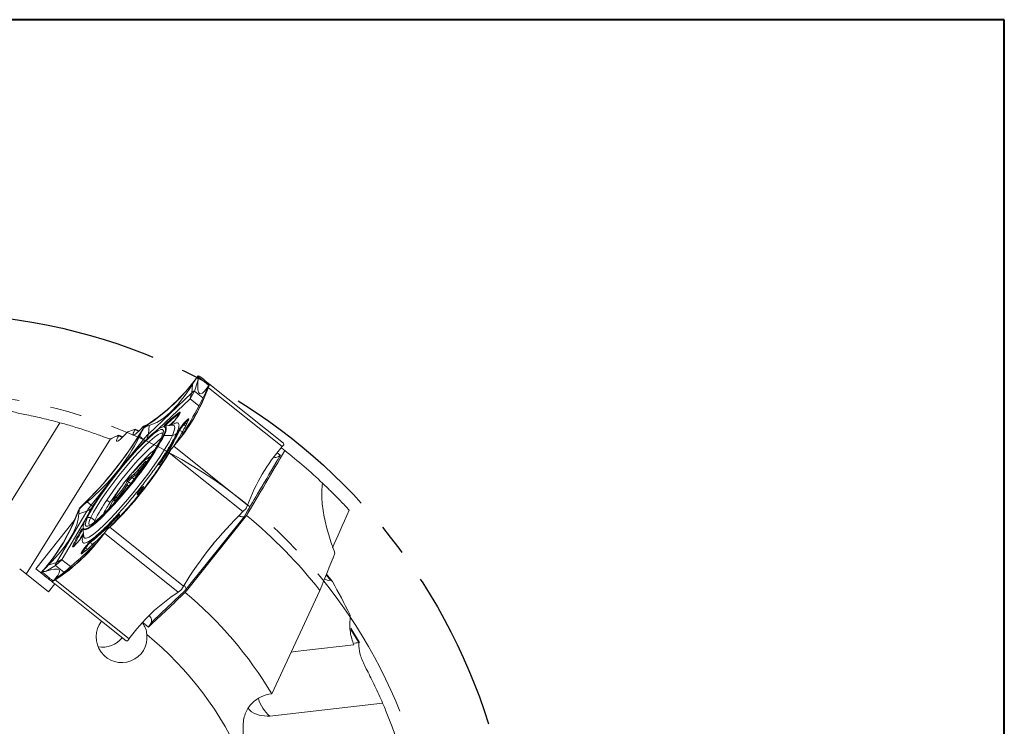
# Model space of a CAD drawing. Units: millimetres. Extents: x 5 to 292, y 5 to 205.
# Drawn here: x 214 to 292, y 149 to 205 of the extents above; entities that cross this region are included whole.
import ezdxf

# ---------------------------------------------------------------- set-up
doc = ezdxf.new("R2010")
doc.units = ezdxf.units.MM
doc.linetypes.add('CENTERX2', pattern=[20.32, 12.7, -2.54, 2.54, -2.54])
doc.layers.add('FORMAT', color=7, linetype='Continuous')

msp = doc.modelspace()

# ---------------------------------------------------------------- linework, layer by layer
at = {"color": 7, "linetype": 'Continuous', "lineweight": 40}
for p, q in [((292, 205), (5, 205)), ((292, 5), (292, 205))]:
    msp.add_line(p, q, dxfattribs=at)
at = {"color": 7, "linetype": 'Continuous', "lineweight": 0}
for p, q in [((292, 205), (5, 205)), ((292, 5), (292, 205))]:
    msp.add_line(p, q, dxfattribs=at)
at = {"color": 7, "linetype": 'Continuous', "lineweight": 15}
for p, q in [((227.851, 175.601), (228.13, 176.423)), ((227.966, 176.577), (227.967, 176.578)), ((227.967, 176.578), (227.986, 176.604)), ((228.07, 176.716), (227.986, 176.604)), ((228.003, 176.638), (228.109, 176.782)), ((228.058, 176.682), (228.061, 176.687)), ((228.061, 176.687), (228.07, 176.716)), ((228.061, 176.687), (228.061, 176.687)), ((228.067, 176.691), (228.065, 176.686)), ((228.07, 176.716), (228.066, 176.69)), ((228.066, 176.69), (228.067, 176.691)), ((228.137, 176.8), (228.07, 176.716)), ((228.109, 176.782), (228.07, 176.716)), ((228.174, 176.711), (228.07, 176.716)), ((228.137, 176.8), (228.236, 176.789)), ((227.518, 174.992), (227.851, 175.601)), ((227.702, 176.147), (227.635, 175.462)), ((228.91, 175.824), (228.957, 176.009)), ((228.957, 176.009), (228.947, 175.981)), ((228.947, 175.982), (228.947, 175.983)), ((228.949, 175.985), (228.957, 176.009)), ((229.023, 176.092), (228.957, 176.009)), ((229.012, 176.061), (228.957, 176.009)), ((229.012, 176.061), (228.961, 175.873)), ((228.961, 175.873), (234.807, 171.212)), ((228.972, 176.028), (228.993, 176.055)), ((228.994, 176.056), (228.993, 176.055)), ((228.994, 176.057), (228.994, 176.056)), ((229.056, 176.135), (229.023, 176.092)), ((229.056, 176.135), (234.902, 171.473)), ((224.048, 171.71), (227.48, 174.967)), ((224.203, 172.205), (227.635, 175.462)), ((227.635, 175.462), (227.48, 174.967)), ((226.547, 173.62), (226.44, 173.468)), ((226.444, 173.472), (226.551, 173.624)), ((227.12, 173.17), (226.996, 173.032)), ((212.448, 165.474), (217.197, 173.1)), ((223.458, 172.469), (223.164, 172.599)), ((223.673, 172.458), (223.837, 172.719)), ((223.684, 172.45), (223.685, 172.451)), ((223.685, 172.451), (223.71, 172.492)), ((223.849, 172.71), (223.71, 172.492)), ((223.837, 172.719), (223.849, 172.71)), ((223.848, 172.687), (223.85, 172.689)), ((223.848, 172.684), (223.848, 172.687)), ((224.063, 172.871), (223.849, 172.71)), ((223.849, 172.71), (223.888, 172.776)), ((223.849, 172.71), (223.857, 172.697)), ((223.85, 172.689), (223.849, 172.71)), ((223.857, 172.697), (223.859, 172.699)), ((223.859, 172.699), (223.859, 172.697)), ((224.128, 172.956), (223.865, 172.86)), ((223.888, 172.776), (224.099, 172.933)), ((224.203, 172.205), (224.27, 172.89)), ((226.115, 172.905), (225.463, 172.825)), ((225.898, 172.878), (225.967, 172.933)), ((226.121, 172.906), (226.111, 172.905)), ((226.871, 172.414), (226.676, 172.471)), ((227.028, 172.962), (227.152, 173.1)), ((227.028, 172.962), (227.159, 172.816)), ((221.191, 171.813), (214.53, 161.115)), ((219.678, 166.585), (223.81, 171.766)), ((222.171, 171.982), (221.866, 172.107)), ((223.491, 172.021), (223.81, 171.766)), ((223.81, 171.766), (223.978, 171.632)), ((224.048, 171.71), (224.203, 172.205)), ((226.1, 172.098), (225.449, 172.085)), ((225.839, 170.731), (225.99, 171.002)), ((226.002, 170.993), (225.85, 170.723)), ((225.99, 171.002), (226.142, 171.167)), ((226.046, 171.055), (225.99, 171.002)), ((226.002, 170.993), (225.99, 171.002)), ((226.218, 171.243), (226.046, 171.055)), ((226.218, 171.243), (232.063, 166.581)), ((234.807, 171.212), (234.923, 171.347)), ((234.935, 171.378), (234.902, 171.473)), ((225.85, 170.723), (231.695, 166.061)), ((223.399, 169.357), (223.783, 169.824)), ((223.864, 169.744), (223.48, 169.278)), ((223.985, 169.954), (223.827, 169.643)), ((225.064, 169.772), (225.132, 169.816)), ((225.156, 169.838), (225.088, 169.794)), ((222.885, 168.902), (223.11, 169.061)), ((223.136, 168.925), (222.911, 168.766)), ((221.66, 167.215), (222.104, 167.761)), ((222.189, 167.686), (221.744, 167.139)), ((222.383, 168.17), (222.496, 168.418)), ((222.633, 168.42), (222.52, 168.173)), ((221.676, 167.02), (221.498, 166.903)), ((221.521, 166.924), (221.519, 166.923)), ((221.698, 167.042), (221.521, 166.924)), ((218.605, 166.044), (218.711, 166.284)), ((218.657, 166.094), (218.67, 166.128)), ((218.767, 166.337), (218.67, 166.128)), ((218.767, 166.337), (218.711, 166.284)), ((218.755, 166.347), (218.973, 166.564)), ((218.767, 166.337), (218.755, 166.347)), ((218.984, 166.556), (218.767, 166.337)), ((218.767, 166.337), (218.788, 166.341)), ((218.781, 166.332), (218.767, 166.337)), ((218.779, 166.329), (218.781, 166.332)), ((218.782, 166.33), (218.779, 166.329)), ((218.788, 166.341), (218.789, 166.343)), ((218.789, 166.343), (218.792, 166.344)), ((219.338, 166.104), (219.786, 166.366)), ((219.678, 166.585), (219.359, 166.839)), ((219.846, 166.451), (219.678, 166.585)), ((221.099, 166.318), (221.103, 166.352)), ((231.695, 166.061), (231.913, 166.279)), ((231.957, 166.341), (232.063, 166.581)), ((218.333, 165.364), (215.282, 161.538)), ((216.926, 162.033), (219.338, 166.104)), ((218.657, 166.093), (218.657, 166.094)), ((218.685, 165.886), (219.338, 166.104)), ((219.643, 165.594), (219.368, 165.588)), ((219.965, 165.36), (219.643, 165.594)), ((221.885, 165.778), (221.857, 165.702)), ((221.874, 165.73), (221.902, 165.806)), ((231.98, 165.761), (227.116, 159.662)), ((231.783, 165.658), (227.18, 159.885)), ((219.014, 164.738), (219.081, 164.084)), ((220.76, 164.415), (220.913, 164.626)), ((220.908, 164.63), (220.869, 164.564)), ((221.102, 164.803), (220.908, 164.63)), ((220.908, 164.63), (220.92, 164.62)), ((221.149, 164.829), (220.92, 164.62)), ((221.139, 164.837), (221.102, 164.803)), ((226.995, 160.167), (221.149, 164.829)), ((219.02, 164.223), (219.058, 164.302)), ((220.869, 164.564), (220.724, 164.354)), ((226.569, 159.692), (220.724, 164.354)), ((218.477, 163.499), (218.601, 163.637)), ((218.604, 163.642), (218.48, 163.504)), ((219.153, 163.197), (219.046, 163.046)), ((219.121, 163.03), (219.228, 163.181)), ((219.4, 163.086), (219.228, 163.181)), ((219.629, 163.634), (219.728, 163.456)), ((216.838, 161.792), (217.358, 162.252)), ((217.374, 162.295), (216.926, 162.033)), ((216.279, 159.72), (214.008, 161.532)), ((215.282, 161.538), (215.766, 161.152)), ((215.913, 161.463), (215.8, 161.331)), ((216.099, 161.337), (216.838, 161.792)), ((216.926, 162.033), (216.273, 161.816)), ((215.8, 161.331), (215.734, 161.247)), ((215.766, 161.152), (215.734, 161.247)), ((215.745, 161.278), (215.861, 161.414)), ((215.801, 161.331), (215.745, 161.278)), ((215.8, 161.331), (215.827, 161.345)), ((215.825, 161.341), (215.8, 161.331)), ((215.8, 161.331), (215.819, 161.24)), ((215.828, 161.231), (215.819, 161.24)), ((215.828, 161.342), (215.824, 161.339)), ((215.824, 161.339), (215.825, 161.341)), ((215.827, 161.346), (215.831, 161.349)), ((215.827, 161.345), (215.827, 161.346)), ((215.829, 161.23), (215.828, 161.231)), ((216.687, 160.624), (216.827, 160.691)), ((216.797, 160.735), (216.82, 160.762)), ((216.856, 160.71), (216.827, 160.691)), ((216.857, 160.71), (216.856, 160.71)), ((238.759, 160.553), (238.32, 161.1)), ((216.778, 160.346), (216.279, 159.72)), ((216.62, 160.54), (216.587, 160.498)), ((216.777, 160.346), (216.587, 160.498)), ((216.687, 160.624), (216.62, 160.54)), ((216.82, 160.649), (216.648, 160.558)), ((216.687, 160.624), (216.648, 160.558)), ((216.649, 160.576), (216.674, 160.607)), ((216.712, 160.639), (216.687, 160.624)), ((216.687, 160.624), (216.708, 160.636)), ((216.707, 160.635), (216.711, 160.639)), ((216.709, 160.637), (216.711, 160.639)), ((216.711, 160.639), (216.722, 160.651)), ((216.712, 160.639), (216.722, 160.65)), ((216.713, 160.639), (216.712, 160.639)), ((216.717, 160.643), (216.713, 160.639)), ((216.778, 160.346), (220.497, 157.38)), ((222.666, 155.987), (216.82, 160.649)), ((226.831, 159.906), (226.995, 160.167)), ((226.569, 159.692), (226.78, 159.849)), ((237.782, 159.827), (233.968, 151.647)), ((222.432, 155.836), (220.497, 157.38)), ((224.199, 156.902), (223.798, 157.266)), ((224.412, 157.262), (224.199, 156.902)), ((240.928, 155.71), (240.228, 156.842)), ((222.56, 155.844), (222.666, 155.987)), ((222.432, 155.836), (222.532, 155.826)), ((240.479, 155.523), (236.751, 155.088)), ((233.828, 149.869), (242.751, 150.911))]:
    msp.add_line(p, q, dxfattribs=at)
at = {"color": 8, "linetype": 'Continuous', "lineweight": 15}
for p, q in [((227.851, 175.601), (228.523, 175.065)), ((228.851, 175.848), (228.714, 175.445)), ((227.518, 174.992), (228.203, 174.446)), ((223.427, 172.418), (223.146, 172.542)), ((227.152, 173.1), (227.232, 173.011)), ((227.417, 173.014), (227.183, 172.619)), ((222.132, 171.934), (221.848, 172.051)), ((225.232, 170.033), (225.318, 169.988)), ((223.536, 169.233), (223.48, 169.278)), ((223.9, 169.786), (223.864, 169.744)), ((223.874, 169.736), (223.864, 169.744)), ((223.079, 168.632), (222.911, 168.766)), ((223.24, 168.841), (223.136, 168.925)), ((222.264, 167.625), (222.189, 167.686)), ((222.639, 168.078), (222.52, 168.173)), ((222.804, 168.284), (222.633, 168.42)), ((221.179, 166.777), (220.921, 166.973)), ((221.805, 167.091), (221.744, 167.139)), ((219.896, 165.196), (219.965, 165.36)), ((221.747, 165.511), (221.685, 165.585)), ((217.374, 162.295), (219.15, 165.293)), ((219.121, 163.03), (219.226, 162.972)), ((219.598, 163.107), (219.265, 162.791)), ((228.886, 162.931), (229.422, 163.602)), ((218.043, 161.706), (217.358, 162.252)), ((217.51, 161.256), (216.838, 161.792)), ((217.156, 160.969), (216.82, 160.762)), ((238.628, 160.623), (238.288, 161.045)), ((240.865, 155.699), (240.232, 156.725))]:
    msp.add_line(p, q, dxfattribs=at)
at = {"color": 7, "linetype": 'Continuous', "lineweight": 15, "flags": 128}
for points in [[(228.983, 176.065), (228.977, 176.07), (228.935, 176.104), (228.868, 176.157), (228.778, 176.229), (228.663, 176.321), (228.524, 176.432), (228.361, 176.562), (228.174, 176.711)], [(228.236, 176.789), (228.423, 176.64), (228.586, 176.51), (228.725, 176.399), (228.84, 176.307), (228.931, 176.235), (228.997, 176.182), (229.039, 176.149), (229.056, 176.135)], [(226.44, 173.468), (226.44, 173.469), (226.444, 173.472)], [(226.551, 173.624), (226.547, 173.62), (226.547, 173.62)], [(225.222, 171.884), (225.35, 172.218), (225.386, 172.447), (225.327, 172.563), (225.176, 172.563), (224.938, 172.447), (224.619, 172.217), (224.23, 171.882), (223.782, 171.452), (223.289, 170.939), (222.766, 170.358), (222.228, 169.729), (221.692, 169.07), (221.175, 168.4), (220.692, 167.74), (220.257, 167.111), (219.885, 166.531), (219.585, 166.019), (219.368, 165.588)], [(225.463, 172.825), (225.577, 172.8), (225.61, 172.753)], [(219.368, 165.588), (219.24, 165.254), (219.205, 165.025), (219.264, 164.909), (219.415, 164.909), (219.653, 165.025), (219.971, 165.255), (220.361, 165.59), (220.809, 166.02), (221.302, 166.533), (221.825, 167.114), (222.363, 167.743), (222.898, 168.402), (223.416, 169.072), (223.899, 169.732), (224.333, 170.361), (224.706, 170.941), (225.005, 171.453), (225.222, 171.884)], [(219.643, 165.594), (219.851, 166.006), (220.138, 166.498), (220.496, 167.054), (220.912, 167.658), (221.376, 168.29), (221.872, 168.932), (222.385, 169.565), (222.901, 170.169), (223.403, 170.725), (223.876, 171.217), (224.306, 171.63), (224.679, 171.951), (224.985, 172.171), (225.213, 172.283), (225.358, 172.283), (225.366, 172.278)], [(223.783, 169.824), (223.839, 169.89), (223.893, 169.947), (223.94, 169.993), (223.978, 170.023), (224.004, 170.036), (224.016, 170.032), (224.014, 170.009), (223.997, 169.971)], [(222.972, 169.129), (223.159, 169.342), (223.533, 169.743)], [(223.985, 169.954), (223.987, 169.958), (223.997, 169.971)], [(221.498, 166.903), (221.474, 166.891), (221.463, 166.897), (221.466, 166.921), (221.484, 166.96), (221.514, 167.013), (221.555, 167.076), (221.605, 167.145), (221.66, 167.215)], [(218.604, 163.642), (218.604, 163.642), (218.601, 163.637)], [(216.587, 160.498), (216.569, 160.512), (216.527, 160.545), (216.461, 160.598), (216.37, 160.671), (216.255, 160.762), (216.116, 160.873), (215.953, 161.003), (215.766, 161.152)], [(215.829, 161.23), (216.016, 161.081), (216.179, 160.951), (216.318, 160.841), (216.433, 160.749), (216.523, 160.677), (216.59, 160.624), (216.632, 160.59), (216.649, 160.576)], [(235.504, 154.943), (235.825, 154.98), (236.751, 155.088)]]:
    msp.add_lwpolyline(points, dxfattribs=at)
at = {"color": 8, "linetype": 'Continuous', "lineweight": 15, "flags": 128}
for points in [[(226.646, 173.814), (226.677, 173.833), (226.682, 173.835)], [(226.1, 172.098), (226.244, 172.47), (226.291, 172.733), (226.24, 172.878), (226.119, 172.906)], [(219.081, 164.079), (219.13, 163.972), (219.278, 163.949), (219.52, 164.047), (219.847, 164.265), (220.252, 164.597), (220.723, 165.033), (221.248, 165.561), (221.812, 166.168), (222.4, 166.836), (222.996, 167.547), (223.583, 168.283), (224.145, 169.022), (224.668, 169.745), (225.137, 170.432), (225.539, 171.064), (225.863, 171.624), (226.1, 172.098)], [(222.883, 168.261), (222.602, 167.913), (222.056, 167.261), (221.518, 166.648), (221.001, 166.092), (220.519, 165.608), (220.087, 165.208), (219.716, 164.904), (219.416, 164.705), (219.195, 164.614), (219.059, 164.636), (219.014, 164.738)], [(221.498, 166.903), (221.51, 166.916), (221.521, 166.924)], [(221.676, 167.02), (221.688, 167.034), (221.698, 167.042)], [(221.727, 167.002), (221.729, 167.012), (221.73, 167.025), (221.727, 167.034), (221.72, 167.038), (221.709, 167.037), (221.694, 167.031), (221.676, 167.02)], [(223.487, 167.56), (223.485, 167.556), (223.479, 167.547)], [(218.301, 163.325), (218.301, 163.33), (218.313, 163.365)], [(218.48, 163.504), (218.48, 163.504), (218.477, 163.499)]]:
    msp.add_lwpolyline(points, dxfattribs=at)
at = {"color": 7, "linetype": 'Continuous', "lineweight": 15}
for centre, radius, start, end in [((215.932, 185.346), 14.89, 303.09369, 323.91717), ((215.969, 185.408), 14.891, 303.09377, 323.91714), ((228.352, 176.435), 0.424, 120.6087, 125.10612), ((214.938, 180.975), 14.891, 318.94001, 339.76339), ((214.99, 181.024), 14.89, 318.93998, 339.76342), ((228.618, 176.222), 0.426, 337.76479, 342.23886), ((233.756, 164.385), 11.81, 127.0189, 134.34754), ((235.068, 162.942), 13.559, 130.44566, 132.92788), ((226.729, 173.864), 0.0976, 147.51019, 210.91398), ((227.209, 173.169), 0.0894, 179.15964, 230.21231), ((198.995, 187.318), 28.807, 313.9099, 328.94723), ((199.006, 187.309), 28.807, 313.90987, 328.94729), ((227.682, 169.325), 5.128, 137.70485, 138.55701), ((212.441, 179.259), 15.771, 324.19666, 334.50676), ((226.646, 172.378), 0.0975, 71.90267, 135.3101), ((228.74, 171.365), 2.341, 136.97214, 151.80812), ((227.086, 173.031), 0.0894, 179.15634, 230.2131), ((204.92, 183.085), 23.291, 320.46926, 331.81608), ((225.449, 171.994), 0.0905, 89.94336, 135.86967), ((226.101, 172.55), 0.453, 269.9485, 315.86629), ((221.856, 173.972), 5.105, 324.29915, 325.15512), ((215.708, 180.379), 13.919, 318.56643, 318.70729), ((246.035, 161.431), 14.89, 138.93998, 159.76345), ((206.937, 135.474), 45.2, 51.5977, 52.0591), ((234.531, 171.508), 0.424, 337.75113, 342.24649), ((206.937, 135.474), 45.2, 46.58814, 51.5977), ((201.171, 185.582), 28.807, 313.90988, 328.94725), ((225.182, 169.963), 0.0859, 54.56315, 109.82506), ((230.537, 162.192), 10.299, 132.86349, 156.35679), ((221.918, 170.51), 1.876, 309.42768, 322.10125), ((221.717, 170.65), 2.234, 309.42781, 322.10131), ((223.677, 169.56), 0.344, 216.04884, 235.02079), ((224.061, 170.026), 0.344, 216.04866, 235.01828), ((225.133, 169.723), 0.0845, 122.90125, 144.81107), ((225.201, 169.767), 0.0844, 122.88717, 144.82017), ((239.714, 154.353), 23.287, 140.47333, 151.81649), ((224.017, 167.593), 1.73, 130.85342, 151.52254), ((223.72, 167.831), 1.236, 130.85319, 151.52297), ((222.973, 168.848), 0.103, 148.46036, 233.18406), ((223.197, 169.007), 0.103, 148.46163, 233.18279), ((220.343, 169.26), 2.313, 319.60476, 331.89418), ((222.541, 168.163), 0.593, 222.5927, 233.53499), ((220.092, 169.469), 2.753, 319.60438, 331.89427), ((222.453, 168.095), 0.103, 49.06114, 132.83725), ((222.566, 168.343), 0.103, 49.06121, 132.83718), ((223.778, 167.876), 0.14, 167.11468, 220.0711), ((230.507, 160.203), 11.736, 144.77109, 153.93234), ((222.097, 167.616), 0.593, 222.5917, 233.53255), ((222.898, 163.37), 5.101, 144.29983, 145.15652), ((227.767, 169.258), 5.106, 324.30077, 325.15673), ((204.634, 171.194), 14.891, 318.94001, 339.7634), ((204.685, 171.243), 14.891, 318.93999, 339.76343), ((220.188, 165.163), 0.695, 141.69602, 197.51539), ((209.844, 176.002), 15.771, 308.35037, 318.66047), ((221.742, 165.649), 0.0859, 173.02961, 228.29481), ((221.937, 165.673), 0.0845, 138.04022, 159.96448), ((221.964, 165.749), 0.0844, 138.03542, 159.96928), ((251.673, 145.308), 28.807, 133.9099, 148.94723), ((206.937, 135.474), 39.3, 38.29142, 50.41415), ((229.447, 158.341), 12.215, 148.63144, 155.71643), ((217.071, 168.019), 5.134, 317.70348, 318.55465), ((208.69, 173.124), 14.891, 303.09375, 323.91711), ((208.726, 173.185), 14.89, 303.09368, 323.91718), ((215.084, 169.734), 7.809, 306.49915, 311.67564), ((218.283, 163.272), 0.0976, 71.94307, 135.34764), ((219.067, 162.959), 0.0894, 52.64486, 103.69792), ((219.174, 163.11), 0.0894, 52.64486, 103.69792), ((221.166, 161.868), 2.341, 131.0493, 145.8848), ((219.713, 163.684), 0.0975, 147.55167, 210.9519), ((216.138, 161.117), 0.425, 157.75543, 162.24438), ((216.405, 160.904), 0.424, 300.60669, 305.10812), ((222.977, 163.31), 5.142, 317.70404, 318.55388), ((234.7, 147.217), 14.891, 123.09374, 143.91715), ((206.937, 135.474), 31.5, 30.89261, 50.16292), ((206.937, 135.474), 27, 23.38914, 50.60058), ((222.315, 156.192), 0.426, 300.61889, 305.09592)]:
    msp.add_arc(centre, radius, start, end, dxfattribs=at)
at = {"color": 8, "linetype": 'Continuous', "lineweight": 15}
for centre, radius, start, end in [((227.54, 172.863), 0.455, 110.21665, 148.50696), ((224.609, 172.641), 1.007, 326.47617, 6.37572), ((239.06, 155.38), 21.527, 130.0337, 147.41797), ((225.555, 168.13), 2.586, 116.93609, 141.50661), ((225.566, 168.125), 2.598, 116.99005, 141.48557), ((225.814, 169.574), 0.741, 141.75858, 161.46742), ((222.93, 166.167), 1.533, 140.66143, 146.66529), ((222.22, 165.166), 0.68, 120.49401, 141.99525), ((230.722, 157.609), 13.486, 149.92496, 152.49665), ((219.577, 162.618), 0.615, 137.89289, 165.40192), ((220.554, 157.33), 2.004, 260.5152, 321.52481), ((235.755, 152.125), 2.967, 196.79716, 229.49851)]:
    msp.add_arc(centre, radius, start, end, dxfattribs=at)
at = {"color": 7, "linetype": 'Continuous', "lineweight": 15}
for centre, major_axis, ratio, start_param, end_param in [((249.332, 237.531), (21.052, 62.152), 0.043102, 2.972041, 3.280011), ((230.996, 225.688), (7.471, 52.842), 0.184499, 3.21594, 3.52391), ((241.867, 217.019), (16.286, 46.145), 0.064429, 3.339182, 3.60992), ((197.6, 188.43), (24.11, -19.227), 0.700592, 6.1292, 6.43717), ((242.937, 171.534), (4.993, 10.537), 0.025591, 2.116805, 2.495756), ((168.707, 147.58), (49.855, 19.042), 0.184499, 5.900868, 6.208838), ((179.578, 138.911), (41.364, 26.146), 0.064429, 5.814858, 6.085596), ((161.242, 127.069), (55.909, 34.354), 0.043102, 6.144767, 6.452737), ((199.349, 139.012), (41.169, -19.197), 0.982869, 0.878638, 0.943823), ((222.076, 156.12), (1.579, -1.259), 0.990268, 3.141593, 7.069688)]:
    msp.add_ellipse(centre, major_axis=major_axis, ratio=ratio, start_param=start_param, end_param=end_param, dxfattribs=at)
for points, knots in [([(227.702, 176.147), (227.811, 176.313), (227.937, 176.507), (228.043, 176.66), (228.058, 176.682)], [0, 0, 0, 0, 0.85748, 1, 1, 1, 1]), ([(227.986, 176.604), (228.002, 176.624), (228.032, 176.663), (228.051, 176.679), (228.061, 176.687)], [0, 0, 0, 0, 0.499519, 1, 1, 1, 1]), ([(228.058, 176.682), (228.059, 176.683), (228.06, 176.685), (228.062, 176.686), (228.064, 176.687), (228.064, 176.686), (228.065, 176.686)], [0, 0, 0, 0, 0.256392, 0.500095, 0.743791, 1, 1, 1, 1]), ([(228.061, 176.687), (228.062, 176.687), (228.063, 176.687), (228.065, 176.689), (228.065, 176.69)], [0, 0, 0, 0, 0.556719, 1, 1, 1, 1]), ([(228.065, 176.686), (228.099, 176.627), (228.139, 176.559), (228.131, 176.438), (228.13, 176.423)], [0, 0, 0, 0, 0.8779698, 1, 1, 1, 1]), ([(228.067, 176.691), (228.09, 176.703), (228.136, 176.728), (228.161, 176.716), (228.174, 176.711)], [0, 0, 0, 0, 0.499839, 1, 1, 1, 1]), ([(227.851, 175.601), (227.843, 175.604), (227.827, 175.608), (227.779, 175.583), (227.716, 175.537), (227.662, 175.487), (227.635, 175.462)], [0, 0, 0, 0, 0.25, 0.499999, 0.749999, 1, 1, 1, 1]), ([(228.947, 175.982), (228.879, 175.813), (228.8, 175.617), (228.691, 175.399), (228.677, 175.37)], [0, 0, 0, 0, 0.8671162, 1, 1, 1, 1]), ([(228.851, 175.848), (228.893, 175.906), (228.941, 175.973), (228.946, 175.981), (228.947, 175.983)], [0, 0, 0, 0, 0.857478, 1, 1, 1, 1]), ([(228.947, 175.983), (228.947, 175.974), (228.947, 175.956), (228.938, 175.907), (228.921, 175.857), (228.91, 175.824)], [0, 0, 0, 0, 0.260031, 0.520085, 1, 1, 1, 1]), ([(227.48, 174.967), (227.489, 174.976), (227.508, 174.993), (227.515, 174.992), (227.518, 174.992)], [0, 0, 0, 0, 0.5, 1, 1, 1, 1]), ([(212.633, 174.373), (212.729, 174.292), (212.848, 174.223), (213.111, 174.098), (213.256, 174.044), (213.717, 173.897), (214.057, 173.82), (214.421, 173.749)], [0, 0, 0, 0, 0.25, 0.25, 0.5, 0.5, 1, 1, 1, 1]), ([(226.551, 173.624), (226.59, 173.68), (226.647, 173.765), (226.692, 173.849), (226.713, 173.899), (226.72, 173.932), (226.71, 173.946), (226.687, 173.943), (226.661, 173.925), (226.647, 173.916)], [0, 0, 0, 0, 0.249, 0.372731, 0.499345, 0.623073, 0.749687, 0.872673, 1, 1, 1, 1]), ([(214.421, 173.749), (214.84, 173.667), (215.293, 173.571), (216.005, 173.406), (216.248, 173.347), (216.734, 173.224), (216.971, 173.162), (217.197, 173.1)], [0, 0, 0, 0, 0.5, 0.5, 0.75, 0.75, 1, 1, 1, 1]), ([(226.647, 173.916), (226.484, 173.79), (226.158, 173.538), (225.741, 173.169), (225.486, 172.916), (225.453, 172.884)], [0, 0, 0, 0, 0.465607, 0.931115, 1, 1, 1, 1]), ([(225.967, 172.933), (225.996, 172.957), (226.057, 173.007), (226.187, 173.145), (226.325, 173.31), (226.406, 173.419), (226.444, 173.472)], [0, 0, 0, 0, 0.241037, 0.499999, 0.758965, 1, 1, 1, 1]), ([(226.314, 173.301), (226.269, 173.247), (226.209, 173.173), (226.128, 173.085), (226.072, 173.027), (226.02, 172.979), (225.996, 172.961), (225.985, 172.952)], [0, 0, 0, 0, 0.34504, 0.47174, 0.665472, 0.841555, 1, 1, 1, 1]), ([(226.198, 171.221), (226.207, 171.235), (226.41, 171.537), (226.724, 172.061), (227.131, 172.774), (227.3, 173.144), (227.384, 173.329)], [0, 0, 0, 0, 0.015293, 0.343505, 0.671644, 1, 1, 1, 1]), ([(226.439, 173.468), (226.419, 173.439), (226.379, 173.384), (226.335, 173.327), (226.314, 173.301)], [0, 0, 0, 0, 0.530541, 1, 1, 1, 1]), ([(226.694, 173.868), (226.694, 173.868), (226.694, 173.869), (226.682, 173.836), (226.654, 173.783), (226.61, 173.712), (226.574, 173.657), (226.55, 173.624), (226.547, 173.619)], [0, 0, 0, 0, 0.073343, 0.286033, 0.518507, 0.737995, 0.962143, 1, 1, 1, 1]), ([(227.384, 173.329), (227.393, 173.356), (227.405, 173.396), (227.383, 173.403), (227.353, 173.39), (227.309, 173.359), (227.255, 173.31), (227.191, 173.248), (227.144, 173.196), (227.12, 173.17)], [0, 0, 0, 0, 0.2489992, 0.3727296, 0.4993437, 0.6230727, 0.7496865, 0.8726731, 1, 1, 1, 1]), ([(227.376, 173.324), (227.376, 173.324), (227.377, 173.325), (227.371, 173.312), (227.368, 173.303)], [0, 0, 0, 0, 0.355899, 1, 1, 1, 1]), ([(221.01, 171.846), (220.937, 171.875), (220.844, 171.91), (220.614, 171.997), (220.478, 172.048), (220.177, 172.158), (220.009, 172.218), (219.66, 172.341), (219.475, 172.404), (218.922, 172.589), (218.546, 172.708), (217.838, 172.921), (217.503, 173.017), (217.197, 173.1)], [0, 0, 0, 0, 0.125, 0.125, 0.25, 0.25, 0.375, 0.375, 0.5, 0.5, 0.75, 0.75, 1, 1, 1, 1]), ([(219.207, 165.415), (219.285, 165.575), (219.444, 165.901), (219.824, 166.537), (220.299, 167.259), (220.852, 168.038), (221.449, 168.828), (222.075, 169.61), (222.715, 170.368), (223.351, 171.075), (223.944, 171.69), (224.463, 172.179), (224.898, 172.537), (225.229, 172.744), (225.427, 172.82), (225.468, 172.77), (225.477, 172.758)], [0, 0, 0, 0, 0.073373, 0.149164, 0.225967, 0.302261, 0.376582, 0.449277, 0.524408, 0.601041, 0.677674, 0.752804, 0.825499, 0.899821, 0.976115, 1, 1, 1, 1]), ([(223.77, 172.773), (223.692, 172.687), (223.618, 172.607), (223.476, 172.462), (223.408, 172.396), (223.225, 172.228), (223.125, 172.154), (223.03, 172.115), (223.006, 172.114), (222.98, 172.137), (222.977, 172.161), (222.999, 172.268), (223.054, 172.388), (223.146, 172.542)], [0, 0, 0, 0, 0.125, 0.125, 0.25, 0.25, 0.5, 0.5, 0.625, 0.625, 0.75, 0.75, 1, 1, 1, 1]), ([(223.491, 172.021), (223.588, 172.21), (223.701, 172.43), (223.83, 172.652), (223.848, 172.684)], [0, 0, 0, 0, 0.857474, 1, 1, 1, 1]), ([(223.71, 172.492), (223.733, 172.527), (223.779, 172.598), (223.825, 172.657), (223.848, 172.687)], [0, 0, 0, 0, 0.499517, 1, 1, 1, 1]), ([(223.848, 172.684), (223.849, 172.685), (223.851, 172.689), (223.855, 172.693), (223.858, 172.696), (223.859, 172.697), (223.859, 172.697)], [0, 0, 0, 0, 0.245831, 0.602717, 0.956405, 1, 1, 1, 1]), ([(223.85, 172.689), (223.851, 172.69), (223.854, 172.692), (223.856, 172.696), (223.857, 172.697)], [0, 0, 0, 0, 0.556764, 1, 1, 1, 1]), ([(223.859, 172.697), (223.992, 172.771), (224.143, 172.856), (224.257, 172.886), (224.27, 172.89)], [0, 0, 0, 0, 0.877974, 1, 1, 1, 1]), ([(223.859, 172.699), (223.895, 172.734), (223.965, 172.802), (224.03, 172.848), (224.063, 172.871)], [0, 0, 0, 0, 0.499842, 1, 1, 1, 1]), ([(226.577, 172.447), (226.507, 172.294), (226.367, 171.99), (226.04, 171.411), (225.642, 170.765), (225.316, 170.284), (225.153, 170.043)], [0, 0, 0, 0, 0.250032, 0.499999, 0.749899, 1, 1, 1, 1]), ([(226.996, 173.032), (226.953, 172.983), (226.864, 172.88), (226.734, 172.708), (226.628, 172.551), (226.594, 172.48), (226.577, 172.447)], [0, 0, 0, 0, 0.2410376, 0.4999984, 0.758963, 1, 1, 1, 1]), ([(219.762, 163.9), (219.763, 163.901), (219.893, 163.984), (220.261, 164.304), (220.86, 164.862), (221.56, 165.588), (222.305, 166.418), (223.058, 167.308), (223.792, 168.227), (224.494, 169.155), (225.143, 170.069), (225.701, 170.917), (226.148, 171.664), (226.334, 172.047), (226.425, 172.235)], [0, 0, 0, 0, 0.000954, 0.088931, 0.179857, 0.272601, 0.365344, 0.45627, 0.544248, 0.634194, 0.726527, 0.819477, 0.911202, 1, 1, 1, 1]), ([(222.48, 172.292), (222.402, 172.205), (222.327, 172.125), (222.185, 171.978), (222.117, 171.911), (221.932, 171.742), (221.831, 171.666), (221.734, 171.625), (221.71, 171.623), (221.683, 171.645), (221.68, 171.669), (221.7, 171.776), (221.756, 171.896), (221.848, 172.051)], [0, 0, 0, 0, 0.125, 0.125, 0.25, 0.25, 0.5, 0.5, 0.625, 0.625, 0.75, 0.75, 1, 1, 1, 1]), ([(225.384, 172.057), (225.307, 171.9), (225.155, 171.586), (224.786, 170.966), (224.318, 170.25), (223.747, 169.447), (223.247, 168.778), (222.939, 168.397), (222.853, 168.291)], [0, 0, 0, 0, 0.176077, 0.352104, 0.540794, 0.733487, 0.92618, 1, 1, 1, 1]), ([(224.203, 172.205), (224.174, 172.176), (224.115, 172.119), (224.016, 172.011), (223.913, 171.893), (223.845, 171.809), (223.81, 171.766)], [0, 0, 0, 0, 0.249998, 0.499996, 0.749997, 1, 1, 1, 1]), ([(224.736, 171.011), (224.584, 170.875), (224.166, 170.498), (223.588, 169.891), (222.964, 169.185), (222.415, 168.514), (221.882, 167.817), (221.359, 167.072), (220.933, 166.422), (220.698, 165.987), (220.619, 165.84)], [0, 0, 0, 0, 0.094522, 0.26117, 0.386082, 0.514845, 0.640168, 0.77111, 0.922948, 1, 1, 1, 1]), ([(225.983, 170.981), (225.914, 170.866), (225.78, 170.645), (225.653, 170.443), (225.591, 170.346)], [0, 0, 0, 0, 0.517613, 1, 1, 1, 1]), ([(221.139, 164.837), (222.019, 165.743), (223.779, 167.553), (225.152, 169.672), (225.839, 170.731)], [0, 0, 0, 0, 0.5, 1, 1, 1, 1]), ([(221.459, 165.165), (221.835, 165.562), (222.567, 166.336), (223.662, 167.646), (224.696, 169.005), (225.288, 169.892), (225.591, 170.346)], [0, 0, 0, 0, 0.256504, 0.5, 0.743496, 1, 1, 1, 1]), ([(225.153, 170.043), (225.121, 169.995), (225.055, 169.896), (225.007, 169.793), (225.005, 169.743), (225.045, 169.762), (225.064, 169.772)], [0, 0, 0, 0, 0.2410379, 0.5000015, 0.7589657, 1, 1, 1, 1]), ([(234.655, 170.523), (234.535, 170.319), (234.415, 170.116), (234.295, 169.912), (233.814, 169.097), (233.333, 168.282), (232.852, 167.467), (232.496, 166.864), (232.139, 166.261), (231.783, 165.658)], [0, 0, 0, 0, 0.001, 0.001, 0.001, 0.005, 0.005, 0.005, 0.007960204, 0.007960204, 0.007960204, 0.007960204]), ([(234.181, 170.357), (234.196, 170.354), (234.264, 170.337), (234.393, 170.358), (234.54, 170.417), (234.621, 170.485), (234.654, 170.522), (234.655, 170.523)], [0, 0, 0, 0, 0.085188, 0.385553, 0.707541, 0.990213, 1, 1, 1, 1]), ([(223.995, 169.976), (223.995, 169.976), (223.995, 169.976), (223.991, 169.966), (223.987, 169.957), (223.985, 169.954)], [0, 0, 0, 0, 0.2763207, 0.8138828, 1, 1, 1, 1]), ([(225.089, 169.796), (225.085, 169.793), (225.079, 169.789), (225.08, 169.79), (225.081, 169.79)], [0, 0, 0, 0, 0.6192, 1, 1, 1, 1]), ([(223.642, 167.908), (223.61, 167.873), (223.562, 167.819), (223.496, 167.737), (223.448, 167.672), (223.403, 167.61), (223.356, 167.537), (223.315, 167.463), (223.304, 167.421), (223.313, 167.41), (223.332, 167.415), (223.359, 167.433), (223.405, 167.471), (223.45, 167.517), (223.479, 167.547)], [0, 0, 0, 0, 0.119721, 0.184646, 0.249999, 0.314927, 0.380278, 0.500001, 0.619722, 0.684647, 0.75, 0.814925, 0.880279, 1, 1, 1, 1]), ([(223.479, 167.547), (223.511, 167.583), (223.557, 167.633), (223.602, 167.69), (223.615, 167.707)], [0, 0, 0, 0, 0.71531, 1, 1, 1, 1]), ([(223.602, 167.694), (223.574, 167.66), (223.536, 167.613), (223.497, 167.57), (223.488, 167.56), (223.487, 167.56)], [0, 0, 0, 0, 0.721455, 0.988305, 1, 1, 1, 1]), ([(223.774, 167.946), (223.774, 167.947), (223.774, 167.949), (223.766, 167.93), (223.747, 167.896), (223.717, 167.849), (223.671, 167.783), (223.629, 167.729), (223.602, 167.694)], [0, 0, 0, 0, 0.032413, 0.182083, 0.358972, 0.518487, 0.688964, 1, 1, 1, 1]), ([(238.975, 162.779), (238.793, 163.259), (238.627, 163.741), (238.342, 164.69), (238.222, 165.161), (238.039, 166.093), (237.974, 166.558), (237.923, 167.456), (237.935, 167.892), (238, 168.309)], [0, 0, 0, 0, 0.25, 0.25, 0.5, 0.5, 0.75, 0.75, 1, 1, 1, 1]), ([(238, 168.309), (238.062, 168.249), (238.167, 168.15), (238.373, 167.952), (238.45, 167.877), (238.617, 167.713), (238.707, 167.625), (238.989, 167.345), (239.197, 167.135), (239.643, 166.673), (239.876, 166.428), (240.113, 166.171)], [0, 0, 0, 0, 0.25, 0.25, 0.375, 0.375, 0.5, 0.5, 0.75, 0.75, 1, 1, 1, 1]), ([(223.487, 167.56), (223.474, 167.545), (223.447, 167.517), (223.417, 167.489), (223.397, 167.472), (223.394, 167.471), (223.393, 167.47)], [0, 0, 0, 0, 0.299002, 0.574739, 0.816999, 1, 1, 1, 1]), ([(218.671, 166.128), (218.685, 166.16), (218.715, 166.224), (218.758, 166.294), (218.779, 166.329)], [0, 0, 0, 0, 0.499517, 1, 1, 1, 1]), ([(218.685, 165.886), (218.699, 165.999), (218.715, 166.131), (218.774, 166.305), (218.782, 166.33)], [0, 0, 0, 0, 0.85748, 1, 1, 1, 1]), ([(218.781, 166.332), (218.783, 166.334), (218.785, 166.337), (218.787, 166.34), (218.788, 166.341)], [0, 0, 0, 0, 0.556745, 1, 1, 1, 1]), ([(218.782, 166.33), (218.782, 166.331), (218.783, 166.333), (218.786, 166.337), (218.788, 166.341), (218.791, 166.343), (218.792, 166.344)], [0, 0, 0, 0, 0.256302, 0.500083, 0.743738, 1, 1, 1, 1]), ([(218.789, 166.343), (218.818, 166.378), (218.875, 166.448), (218.948, 166.52), (218.984, 166.556)], [0, 0, 0, 0, 0.499839, 1, 1, 1, 1]), ([(218.792, 166.344), (218.96, 166.496), (219.151, 166.67), (219.337, 166.821), (219.359, 166.839)], [0, 0, 0, 0, 0.877969, 1, 1, 1, 1]), ([(219.678, 166.585), (219.645, 166.542), (219.577, 166.456), (219.485, 166.329), (219.402, 166.209), (219.36, 166.139), (219.338, 166.104)], [0, 0, 0, 0, 0.250001, 0.500001, 0.75, 1, 1, 1, 1]), ([(219.193, 165.39), (219.182, 165.365), (219.13, 165.256), (219.074, 165.105), (219.046, 164.994), (219.032, 164.942)], [0, 0, 0, 0, 0.136151, 0.600727, 1, 1, 1, 1]), ([(221.657, 165.659), (221.458, 165.447), (221.062, 165.022), (220.521, 164.491), (220.029, 164.042), (219.763, 163.838), (219.631, 163.736)], [0, 0, 0, 0, 0.250032, 0.499999, 0.749899, 1, 1, 1, 1]), ([(221.902, 165.806), (221.907, 165.827), (221.917, 165.87), (221.869, 165.857), (221.779, 165.787), (221.696, 165.701), (221.657, 165.659)], [0, 0, 0, 0, 0.241035, 0.5, 0.758965, 1, 1, 1, 1]), ([(221.887, 165.785), (221.888, 165.786), (221.888, 165.787), (221.885, 165.779), (221.884, 165.776)], [0, 0, 0, 0, 0.571135, 1, 1, 1, 1]), ([(231.392, 165.73), (231.42, 165.715), (231.494, 165.675), (231.608, 165.64), (231.714, 165.63), (231.764, 165.645), (231.782, 165.657), (231.783, 165.658)], [0, 0, 0, 0, 0.165003, 0.438358, 0.731807, 0.991121, 1, 1, 1, 1]), ([(218.955, 164.734), (218.93, 164.695), (218.741, 164.391), (218.473, 163.901), (218.3, 163.528), (218.213, 163.341)], [0, 0, 0, 0, 0.068882, 0.534288, 1, 1, 1, 1]), ([(221.459, 165.165), (221.376, 165.082), (221.205, 164.909), (221.016, 164.726), (220.917, 164.631)], [0, 0, 0, 0, 0.482098, 1, 1, 1, 1]), ([(218.601, 163.637), (218.644, 163.687), (218.733, 163.789), (218.863, 163.961), (218.969, 164.119), (219.004, 164.189), (219.02, 164.223)], [0, 0, 0, 0, 0.241035, 0.5, 0.758965, 1, 1, 1, 1]), ([(219.004, 164.198), (219.003, 164.194), (218.997, 164.18), (218.972, 164.132), (218.93, 164.064), (218.873, 163.98), (218.808, 163.891), (218.76, 163.829), (218.739, 163.803)], [0, 0, 0, 0, 0.063034, 0.251766, 0.429954, 0.611927, 0.832257, 1, 1, 1, 1]), ([(218.95, 162.753), (219.112, 162.878), (219.437, 163.126), (220.016, 163.651), (220.447, 164.083), (220.653, 164.29)], [0, 0, 0, 0, 0.34269, 0.685308, 1, 1, 1, 1]), ([(218.213, 163.341), (218.205, 163.314), (218.192, 163.273), (218.214, 163.267), (218.245, 163.28), (218.288, 163.311), (218.343, 163.359), (218.406, 163.422), (218.453, 163.473), (218.477, 163.499)], [0, 0, 0, 0, 0.248999, 0.372729, 0.499344, 0.623072, 0.749687, 0.872672, 1, 1, 1, 1]), ([(218.461, 163.484), (218.454, 163.475), (218.422, 163.441), (218.374, 163.391), (218.322, 163.343), (218.287, 163.315), (218.268, 163.304), (218.267, 163.304), (218.281, 163.307), (218.299, 163.309), (218.309, 163.305), (218.311, 163.304)], [0, 0, 0, 0, 0.065036, 0.263929, 0.444698, 0.608991, 0.744559, 0.84685, 0.922316, 0.988421, 1, 1, 1, 1]), ([(218.518, 163.549), (218.507, 163.535), (218.487, 163.511), (218.469, 163.492), (218.461, 163.484)], [0, 0, 0, 0, 0.581447, 1, 1, 1, 1]), ([(219.046, 163.046), (219.008, 162.989), (218.95, 162.905), (218.905, 162.82), (218.884, 162.771), (218.878, 162.738), (218.887, 162.724), (218.91, 162.727), (218.937, 162.744), (218.95, 162.753)], [0, 0, 0, 0, 0.248999, 0.3727291, 0.4993438, 0.6230722, 0.7496868, 0.8726721, 1, 1, 1, 1]), ([(219.631, 163.736), (219.601, 163.712), (219.541, 163.663), (219.411, 163.525), (219.272, 163.359), (219.192, 163.25), (219.153, 163.197)], [0, 0, 0, 0, 0.241036, 0.500002, 0.758966, 1, 1, 1, 1]), ([(217.358, 162.252), (217.357, 162.256), (217.355, 162.262), (217.368, 162.284), (217.374, 162.295)], [0, 0, 0, 0, 0.5, 1, 1, 1, 1]), ([(218.969, 162.772), (218.961, 162.767), (218.951, 162.76), (218.952, 162.761), (218.952, 162.761)], [0, 0, 0, 0, 0.764435, 1, 1, 1, 1]), ([(215.827, 161.346), (215.834, 161.359), (215.848, 161.386), (215.892, 161.437), (215.913, 161.463)], [0, 0, 0, 0, 0.499841, 1, 1, 1, 1]), ([(215.831, 161.349), (215.951, 161.479), (216.088, 161.626), (216.253, 161.795), (216.273, 161.816)], [0, 0, 0, 0, 0.877975, 1, 1, 1, 1]), ([(216.926, 162.033), (216.908, 162.002), (216.872, 161.938), (216.84, 161.866), (216.826, 161.813), (216.834, 161.799), (216.838, 161.792)], [0, 0, 0, 0, 0.250001, 0.500001, 0.75, 1, 1, 1, 1]), ([(215.819, 161.24), (215.815, 161.252), (215.806, 161.275), (215.818, 161.318), (215.824, 161.339)], [0, 0, 0, 0, 0.499521, 1, 1, 1, 1]), ([(215.825, 161.341), (215.826, 161.342), (215.827, 161.344), (215.827, 161.345), (215.827, 161.345)], [0, 0, 0, 0, 0.5567373, 1, 1, 1, 1]), ([(215.828, 161.342), (215.828, 161.343), (215.827, 161.343), (215.828, 161.345), (215.83, 161.348), (215.831, 161.349), (215.831, 161.349)], [0, 0, 0, 0, 0.245892, 0.602703, 0.956341, 1, 1, 1, 1]), ([(216.099, 161.337), (216.007, 161.32), (215.9, 161.3), (215.837, 161.337), (215.828, 161.342)], [0, 0, 0, 0, 0.857478, 1, 1, 1, 1]), ([(216.827, 160.691), (216.803, 160.678), (216.757, 160.651), (216.728, 160.643), (216.713, 160.639)], [0, 0, 0, 0, 0.499521, 1, 1, 1, 1]), ([(217.248, 161.038), (217.089, 160.913), (216.904, 160.766), (216.74, 160.658), (216.717, 160.643)], [0, 0, 0, 0, 0.857479, 1, 1, 1, 1]), ([(238.154, 160.748), (238.222, 160.704), (238.362, 160.614), (238.537, 160.62), (238.628, 160.623)], [0, 0, 0, 0, 0.481121, 1, 1, 1, 1]), ([(216.712, 160.639), (216.712, 160.639), (216.711, 160.639), (216.71, 160.637), (216.709, 160.637)], [0, 0, 0, 0, 0.646309, 1, 1, 1, 1]), ([(216.717, 160.643), (216.716, 160.642), (216.714, 160.641), (216.712, 160.639), (216.711, 160.639), (216.711, 160.639), (216.711, 160.639)], [0, 0, 0, 0, 0.256305, 0.500066, 0.74377, 1, 1, 1, 1]), ([(227.18, 159.885), (227.008, 159.722), (226.835, 159.559), (226.663, 159.396), (226.356, 159.105), (226.05, 158.814), (225.743, 158.524), (225.521, 158.313), (225.299, 158.103), (225.078, 157.893), (224.856, 157.683), (224.634, 157.472), (224.412, 157.262)], [0, 0, 0, 0, 0.001, 0.001, 0.001, 0.002780727, 0.002780727, 0.002780727, 0.004067451, 0.004067451, 0.004067451, 0.00535376, 0.00535376, 0.00535376, 0.00535376]), ([(227.052, 160.214), (227.062, 160.202), (227.106, 160.151), (227.157, 160.059), (227.191, 159.959), (227.187, 159.906), (227.18, 159.886), (227.18, 159.885)], [0, 0, 0, 0, 0.087842, 0.386703, 0.707404, 0.990282, 1, 1, 1, 1]), ([(238.628, 160.623), (238.662, 160.626), (238.692, 160.613), (238.744, 160.574), (238.765, 160.547), (238.782, 160.517)], [0, 0, 0, 0, 0.5, 0.5, 1, 1, 1, 1]), ([(224.412, 157.262), (224.429, 157.3), (224.461, 157.376), (224.449, 157.522), (224.391, 157.669), (224.327, 157.768), (224.283, 157.808), (224.281, 157.81)], [0, 0, 0, 0, 0.24613, 0.492262, 0.738393, 0.984524, 1, 1, 1, 1]), ([(240.149, 157.912), (240.168, 157.874), (240.18, 157.832), (240.195, 157.74), (240.196, 157.692), (240.189, 157.641)], [0, 0, 0, 0, 0.5, 0.5, 1, 1, 1, 1]), ([(240.189, 157.641), (240.162, 157.444), (240.153, 157.253), (240.159, 156.878), (240.175, 156.693), (240.254, 156.157), (240.346, 155.826), (240.479, 155.523)], [0, 0, 0, 0, 0.25, 0.25, 0.5, 0.5, 1, 1, 1, 1]), ([(224.074, 156.338), (224.057, 156.506), (224.027, 156.803), (223.838, 157.092), (223.755, 157.218)], [0, 0, 0, 0, 0.565065, 1, 1, 1, 1]), ([(240.516, 155.64), (240.553, 155.653), (240.603, 155.663), (240.721, 155.682), (240.79, 155.69), (240.865, 155.699)], [0, 0, 0, 0, 0.5, 0.5, 1, 1, 1, 1]), ([(240.925, 155.708), (240.881, 155.698), (240.863, 155.646), (240.86, 155.491), (240.875, 155.391), (240.901, 155.274)], [0, 0, 0, 0, 0.5, 0.5, 1, 1, 1, 1]), ([(240.865, 155.699), (240.88, 155.701), (240.909, 155.705), (240.928, 155.709), (240.926, 155.708), (240.926, 155.708)], [0, 0, 0, 0, 0.405684, 0.812093, 1, 1, 1, 1]), ([(240.901, 155.274), (240.898, 155.148), (240.917, 155.012), (240.984, 154.728), (241.032, 154.581), (241.204, 154.129), (241.357, 153.815), (241.528, 153.487)], [0, 0, 0, 0, 0.25, 0.25, 0.5, 0.5, 1, 1, 1, 1]), ([(241.528, 153.487), (241.725, 153.108), (241.932, 152.694), (242.247, 152.034), (242.352, 151.808), (242.559, 151.351), (242.658, 151.127), (242.751, 150.911)], [0, 0, 0, 0, 0.5, 0.5, 0.75, 0.75, 1, 1, 1, 1]), ([(231.718, 149.162), (231.718, 149.346), (231.737, 149.523), (231.806, 149.857), (231.856, 150.012), (231.981, 150.303), (232.056, 150.439), (232.226, 150.689), (232.32, 150.802), (232.627, 151.111), (232.868, 151.278), (233.387, 151.525), (233.668, 151.608), (233.968, 151.647)], [0, 0, 0, 0, 0.125, 0.125, 0.25, 0.25, 0.375, 0.375, 0.5, 0.5, 0.75, 0.75, 1, 1, 1, 1]), ([(244.148, 147.149), (244.125, 147.224), (244.095, 147.319), (244.019, 147.552), (243.974, 147.69), (243.873, 147.994), (243.815, 148.164), (243.693, 148.513), (243.627, 148.696), (243.427, 149.244), (243.286, 149.612), (243.011, 150.299), (242.877, 150.62), (242.751, 150.911)], [0, 0, 0, 0, 0.125, 0.125, 0.25, 0.25, 0.375, 0.375, 0.5, 0.5, 0.75, 0.75, 1, 1, 1, 1]), ([(233.828, 149.869), (233.539, 149.877), (232.939, 149.892), (232.329, 150.195), (232.153, 150.45), (232.12, 150.498)], [0, 0, 0, 0, 0.429334, 0.892942, 1, 1, 1, 1])]:
    msp.add_open_spline(points, degree=3, knots=knots, dxfattribs=at)
for points in [[(222.576, 172.379), (222.559, 172.372), (222.522, 172.339), (222.48, 172.292)], [(223.158, 172.598), (222.964, 172.525), (222.77, 172.452), (222.576, 172.379)], [(223.146, 172.542), (223.17, 172.583), (223.174, 172.604), (223.158, 172.598)], [(223.865, 172.86), (223.848, 172.853), (223.812, 172.82), (223.77, 172.773)], [(221.191, 171.813), (221.148, 171.804), (221.087, 171.816), (221.01, 171.846)], [(221.531, 171.979), (221.389, 171.886), (221.276, 171.831), (221.191, 171.813)], [(221.86, 172.106), (221.75, 172.064), (221.641, 172.022), (221.531, 171.979)], [(221.848, 172.051), (221.872, 172.091), (221.877, 172.112), (221.86, 172.106)], [(235.014, 170.896), (234.004, 169.185), (232.992, 167.474), (231.98, 165.761)], [(238.975, 162.779), (238.58, 161.799), (238.182, 160.815), (237.782, 159.827)], [(224.199, 156.902), (225.171, 157.823), (226.144, 158.742), (227.116, 159.662)], [(231.718, 146.192), (231.718, 147.195), (231.718, 148.184), (231.718, 149.162)]]:
    msp.add_open_spline(points, degree=3, dxfattribs=at)
at = {"color": 8, "linetype": 'Continuous', "lineweight": 15}
for points, knots in [([(225.477, 172.758), (225.507, 172.742), (225.578, 172.703), (225.551, 172.469), (225.439, 172.193), (225.384, 172.057)], [0, 0, 0, 0, 0.261865, 0.636916, 1, 1, 1, 1]), ([(226.425, 172.235), (226.489, 172.389), (226.619, 172.705), (226.648, 172.999), (226.528, 173.12), (226.32, 173.088), (226.105, 172.942), (226.035, 172.895)], [0, 0, 0, 0, 0.207332, 0.427083, 0.65597, 0.889714, 1, 1, 1, 1]), ([(234.428, 170.694), (234.428, 170.694), (234.428, 170.693), (234.429, 170.693), (234.497, 170.642), (234.565, 170.591), (234.632, 170.54), (234.64, 170.535), (234.648, 170.529), (234.655, 170.523)], [0.005666597, 0.005666597, 0.005666597, 0.005666597, 0.005678022, 0.005678022, 0.005678022, 0.007505381, 0.007505381, 0.007505381, 0.007711669, 0.007711669, 0.007711669, 0.007711669]), ([(222.853, 168.291), (222.722, 168.126), (222.383, 167.699), (221.835, 167.059), (221.241, 166.399), (220.683, 165.819), (220.163, 165.325), (219.707, 164.945), (219.35, 164.716), (219.154, 164.666), (219.065, 164.711), (219.024, 164.808), (219.04, 165.01), (219.151, 165.28), (219.207, 165.415)], [0, 0, 0, 0, 0.05939, 0.153054, 0.241424, 0.329794, 0.423457, 0.521014, 0.620642, 0.720269, 0.769086, 0.817952, 0.908938, 1, 1, 1, 1]), ([(223.615, 167.707), (223.618, 167.711), (223.639, 167.737), (223.688, 167.803), (223.756, 167.901), (223.806, 167.992), (223.819, 168.042), (223.798, 168.045), (223.763, 168.023), (223.717, 167.986), (223.672, 167.939), (223.642, 167.908)], [0, 0, 0, 0, 0.017394, 0.094947, 0.242718, 0.395214, 0.54771, 0.695481, 0.772538, 0.850092, 1, 1, 1, 1]), ([(219.072, 164.168), (219.047, 164.105), (218.958, 163.88), (218.956, 163.664), (219.075, 163.544), (219.34, 163.611), (219.623, 163.805), (219.762, 163.9)], [0, 0, 0, 0, 0.0898797, 0.3179684, 0.5491039, 0.778706, 1, 1, 1, 1])]:
    msp.add_open_spline(points, degree=3, knots=knots, dxfattribs=at)
at = {"layer": 'FORMAT', "color": 7, "linetype": 'CENTERX2'}
msp.add_circle((206.937, 135.474), 46.288, dxfattribs=at)
at = {"layer": 'FORMAT', "color": 7, "linetype": 'CENTERX2', "lineweight": 0}
msp.add_circle((206.937, 135.474), 40.002, dxfattribs=at)

doc.saveas('drawing.dxf')
